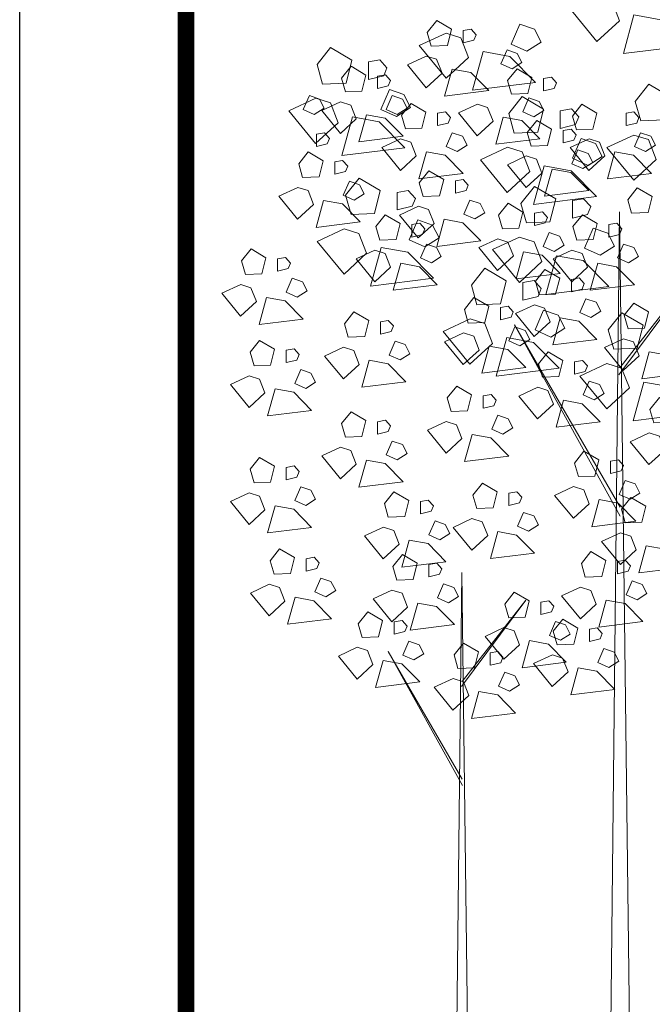
# Model space of a CAD drawing. Units: millimetres. Extents: x 849 to 115576, y -6759 to 16690.
# Drawn here: x 26881 to 28783, y 4629 to 7589 of the extents above; entities that cross this region are included whole.
import ezdxf

# ---------------------------------------------------------------- set-up
doc = ezdxf.new("R2010")
doc.units = ezdxf.units.MM
doc.layers.get('Defpoints').update_dxf_attribs({"color": 134})
doc.layers.add('HAT', color=5, linetype='Continuous', lineweight=9)

msp = doc.modelspace()

# ---------------------------------------------------------------- linework, layer by layer
at = {"const_width": 50}
msp.add_lwpolyline([(27380.6, 15403.6), (47380.6, 15403.6), (47380.6, 1553.6), (27380.6, 1553.6)], close=True, dxfattribs=at)
at = {"layer": 'Defpoints'}
msp.add_lwpolyline([(26880.6, 15903.6), (47880.6, 15903.6), (47880.6, 1053.6), (26880.6, 1053.6)], close=True, dxfattribs=at)
at = {"layer": 'HAT'}
for p, q in [((28684, 7010.9), (28647.7, 3598.6)), ((28727.2, 3598.6), (28684, 7010.9)), ((28210.2, 5927.1), (28185.5, 3598.6)), ((28239.7, 3598.6), (28210.2, 5927.1))]:
    msp.add_line(p, q, dxfattribs=at)
for points in [[(28617.4, 7658.9), (28536.3, 7621.2), (28616.7, 7522.9), (28684.8, 7585.5), (28661.5, 7644.9), (28617.4, 7658.9)], [(28179.5, 7559.7), (28134.8, 7586), (28106.3, 7550.2), (28118, 7509.3), (28167.5, 7511.3), (28179.5, 7559.7)], [(28728.1, 7603), (28696.2, 7486.9), (28885.5, 7510.4), (28808.8, 7588.2), (28728.1, 7603)], [(28163.4, 7548.5), (28082.4, 7510.9), (28162.8, 7412.5), (28230.8, 7475.2), (28207.5, 7534.5), (28163.4, 7548.5)], [(28246.7, 7526.9), (28253.5, 7543.4), (28238.3, 7560.2), (28214.6, 7556.1), (28214.6, 7519), (28246.7, 7526.9)], [(28406.2, 7494.2), (28448.8, 7521), (28428.7, 7559.9), (28384.9, 7575.1), (28359, 7515.3), (28406.2, 7494.2)], [(27879.4, 7467.1), (27815.5, 7504.8), (27774.8, 7453.5), (27791.5, 7395.1), (27862.2, 7397.9), (27879.4, 7467.1)], [(28274.1, 7492.7), (28242.2, 7376.5), (28431.6, 7400.1), (28354.8, 7477.9), (28274.1, 7492.7)], [(28361.2, 7441.3), (28391, 7460.1), (28376.9, 7487.3), (28346.3, 7498), (28328.1, 7456.1), (28361.2, 7441.3)], [(27975.4, 7420.3), (27985.1, 7443.8), (27963.3, 7467.9), (27929.5, 7462), (27929.5, 7409), (27975.4, 7420.3)], [(28103.5, 7479.3), (28046.8, 7453), (28103, 7384.1), (28150.7, 7428), (28134.3, 7469.5), (28103.5, 7479.3)], [(27921.8, 7422.3), (27877.2, 7448.7), (27848.6, 7412.8), (27860.3, 7372), (27909.8, 7373.9), (27921.8, 7422.3)], [(28181, 7440.2), (28158.6, 7358.9), (28291.2, 7375.4), (28237.5, 7429.9), (28181, 7440.2)], [(28420.9, 7415.1), (28376.3, 7441.4), (28347.7, 7405.6), (28359.4, 7364.7), (28408.9, 7366.7), (28420.9, 7415.1)], [(27989, 7389.5), (27995.8, 7406), (27980.6, 7422.9), (27956.9, 7418.8), (27956.9, 7381.7), (27989, 7389.5)], [(28488.1, 7382.3), (28494.9, 7398.8), (28479.7, 7415.6), (28456, 7411.5), (28456, 7374.4), (28488.1, 7382.3)], [(28013.6, 7298), (28056.1, 7324.8), (28036.1, 7363.7), (27992.3, 7378.9), (27966.3, 7319.1), (28013.6, 7298)], [(28836.4, 7356.8), (28772.6, 7394.4), (28731.8, 7343.2), (28748.5, 7284.8), (28819.2, 7287.6), (28836.4, 7356.8)], [(27770.8, 7352.4), (27689.7, 7314.7), (27770.1, 7216.3), (27838.2, 7279), (27814.9, 7338.4), (27770.8, 7352.4)], [(27766.7, 7303.9), (27796.5, 7322.8), (27782.4, 7350), (27751.8, 7360.6), (27733.6, 7318.8), (27766.7, 7303.9)], [(27845.8, 7342), (27789.1, 7315.6), (27845.4, 7246.8), (27893, 7290.7), (27876.7, 7332.2), (27845.8, 7342)], [(28015.8, 7303.9), (28045.6, 7322.8), (28031.5, 7350), (28000.9, 7360.6), (27982.7, 7318.8), (28015.8, 7303.9)], [(28456, 7320), (28392.2, 7357.6), (28351.5, 7306.4), (28368.1, 7248), (28438.9, 7250.8), (28456, 7320)], [(28427.2, 7296.7), (28456.9, 7315.5), (28442.9, 7342.7), (28412.2, 7353.4), (28394.1, 7311.5), (28427.2, 7296.7)], [(28102.2, 7310.8), (28057.5, 7337.1), (28029, 7301.3), (28040.7, 7260.4), (28090.2, 7262.3), (28102.2, 7310.8)], [(28169.4, 7278), (28176.2, 7294.5), (28161, 7311.3), (28137.3, 7307.2), (28137.3, 7270.1), (28169.4, 7278)], [(28257.2, 7334.7), (28200.5, 7308.4), (28256.7, 7239.5), (28304.4, 7283.4), (28288, 7324.9), (28257.2, 7334.7)], [(28552, 7273.1), (28561.8, 7296.7), (28540, 7320.8), (28506.2, 7314.9), (28506.2, 7261.9), (28552, 7273.1)], [(28616.4, 7308.1), (28571.7, 7334.5), (28543.2, 7298.6), (28554.8, 7257.7), (28604.4, 7259.7), (28616.4, 7308.1)], [(28736.2, 7278), (28743.1, 7294.5), (28727.8, 7311.3), (28704.1, 7307.2), (28704.1, 7270.1), (28736.2, 7278)], [(27881.5, 7296.5), (27849.6, 7180.3), (28038.9, 7203.9), (27962.2, 7281.7), (27881.5, 7296.5)], [(27923.3, 7302.9), (27901, 7221.6), (28033.5, 7238.1), (27979.8, 7292.5), (27923.3, 7302.9)], [(28334.7, 7295.6), (28312.3, 7214.3), (28444.9, 7230.8), (28391.2, 7285.3), (28334.7, 7295.6)], [(28480.1, 7259.3), (28435.4, 7285.6), (28406.9, 7249.8), (28418.6, 7208.9), (28468.1, 7210.9), (28480.1, 7259.3)], [(28547.3, 7226.5), (28554.1, 7243), (28538.9, 7259.8), (28515.2, 7255.7), (28515.2, 7218.6), (28547.3, 7226.5)], [(27805.4, 7215.2), (27812.2, 7231.7), (27797, 7248.6), (27773.3, 7244.4), (27773.3, 7207.3), (27805.4, 7215.2)], [(28026.2, 7230.4), (27969.5, 7204.1), (28025.7, 7135.2), (28073.4, 7179.1), (28057, 7220.6), (28026.2, 7230.4)], [(28196.2, 7192.4), (28225.9, 7211.2), (28211.9, 7238.4), (28181.2, 7249), (28163.1, 7207.2), (28196.2, 7192.4)], [(28593.1, 7230.4), (28536.3, 7204.1), (28592.6, 7135.2), (28640.2, 7179.1), (28623.9, 7220.6), (28593.1, 7230.4)], [(28590.3, 7150.8), (28632.8, 7177.7), (28612.7, 7216.6), (28568.9, 7231.8), (28543, 7172), (28590.3, 7150.8)], [(28727.8, 7242), (28646.8, 7204.3), (28727.2, 7106), (28795.2, 7168.7), (28771.9, 7228), (28727.8, 7242)], [(28763, 7192.4), (28792.8, 7211.2), (28778.7, 7238.4), (28748.1, 7249), (28729.9, 7207.2), (28763, 7192.4)], [(28347.5, 7205.2), (28266.4, 7167.5), (28346.8, 7069.2), (28414.9, 7131.9), (28391.5, 7191.2), (28347.5, 7205.2)], [(28574.1, 7140.9), (28603.8, 7159.7), (28589.8, 7186.9), (28559.1, 7197.5), (28541, 7155.7), (28574.1, 7140.9)], [(27793, 7164.8), (27748.3, 7191.2), (27719.8, 7155.3), (27731.5, 7114.5), (27781, 7116.4), (27793, 7164.8)], [(27860.2, 7132.1), (27867, 7148.6), (27851.8, 7165.4), (27828.1, 7161.3), (27828.1, 7124.2), (27860.2, 7132.1)], [(28103.7, 7191.3), (28081.3, 7110), (28213.9, 7126.5), (28160.2, 7181), (28103.7, 7191.3)], [(28404.1, 7178.9), (28347.4, 7152.6), (28403.6, 7083.7), (28451.3, 7127.6), (28434.9, 7169.1), (28404.1, 7178.9)], [(28670.5, 7191.3), (28648.2, 7110), (28780.7, 7126.5), (28727, 7181), (28670.5, 7191.3)], [(28155.7, 7108), (28111, 7134.4), (28082.5, 7098.5), (28094.1, 7057.6), (28143.6, 7059.6), (28155.7, 7108)], [(28458.2, 7149.3), (28426.3, 7033.2), (28615.6, 7056.8), (28538.9, 7134.6), (28458.2, 7149.3)], [(28481.6, 7139.8), (28459.2, 7058.5), (28591.8, 7075), (28538.1, 7129.5), (28481.6, 7139.8)], [(27965.2, 7074.7), (27901.4, 7112.4), (27860.7, 7061.2), (27877.3, 7002.8), (27948.1, 7005.6), (27965.2, 7074.7)], [(28222.9, 7075.2), (28229.7, 7091.7), (28214.4, 7108.6), (28190.8, 7104.4), (28190.8, 7067.3), (28222.9, 7075.2)], [(27717, 7084.5), (27660.3, 7058.2), (27716.5, 6989.3), (27764.2, 7033.2), (27747.8, 7074.7), (27717, 7084.5)], [(27887, 7046.5), (27916.7, 7065.3), (27902.7, 7092.5), (27872, 7103.1), (27853.9, 7061.3), (27887, 7046.5)], [(28061.3, 7027.9), (28071, 7051.5), (28049.2, 7075.5), (28015.4, 7069.6), (28015.4, 7016.6), (28061.3, 7027.9)], [(28492.6, 7049.8), (28428.7, 7087.5), (28388, 7036.3), (28404.6, 6977.9), (28475.4, 6980.7), (28492.6, 7049.8)], [(28782.6, 7057), (28737.9, 7083.4), (28709.4, 7047.5), (28721, 7006.7), (28770.6, 7008.6), (28782.6, 7057)], [(27794.5, 7045.4), (27772.2, 6964.1), (27904.7, 6980.6), (27851, 7035.1), (27794.5, 7045.4)], [(28249.6, 6989.6), (28279.4, 7008.4), (28265.4, 7035.6), (28234.7, 7046.3), (28216.5, 7004.4), (28249.6, 6989.6)], [(28588.6, 7003), (28598.3, 7026.6), (28576.5, 7050.6), (28542.7, 7044.7), (28542.7, 6991.7), (28588.6, 7003)], [(28079.7, 7027.7), (28022.9, 7001.3), (28079.2, 6932.5), (28126.9, 6976.3), (28110.5, 7017.9), (28079.7, 7027.7)], [(28394.2, 7010.4), (28349.5, 7036.7), (28321, 7000.9), (28332.7, 6960), (28382.2, 6961.9), (28394.2, 7010.4)], [(28024.9, 6976), (27980.2, 7002.4), (27951.7, 6966.5), (27963.4, 6925.6), (28012.9, 6927.6), (28024.9, 6976)], [(28099.5, 6905.6), (28142, 6932.5), (28121.9, 6971.4), (28078.2, 6986.6), (28052.2, 6926.8), (28099.5, 6905.6)], [(28157.2, 6988.6), (28134.8, 6907.3), (28267.4, 6923.8), (28213.6, 6978.2), (28157.2, 6988.6)], [(28461.4, 6977.6), (28468.2, 6994.1), (28453, 7010.9), (28429.3, 7006.8), (28429.3, 6969.7), (28461.4, 6977.6)], [(28617.5, 6976), (28572.8, 7002.4), (28544.3, 6966.5), (28556, 6925.6), (28605.5, 6927.6), (28617.5, 6976)], [(27856.7, 6960), (27775.6, 6922.3), (27856, 6824), (27924.1, 6886.6), (27900.7, 6946), (27856.7, 6960)], [(28092.1, 6943.2), (28098.9, 6959.7), (28083.7, 6976.6), (28060, 6972.5), (28060, 6935.3), (28092.1, 6943.2)], [(28626.8, 6880.7), (28669.3, 6907.6), (28649.2, 6946.5), (28605.5, 6961.7), (28579.5, 6901.9), (28626.8, 6880.7)], [(28684.7, 6943.2), (28691.5, 6959.7), (28676.3, 6976.6), (28652.6, 6972.5), (28652.6, 6935.3), (28684.7, 6943.2)], [(28318.2, 6930), (28261.5, 6903.7), (28317.8, 6834.8), (28365.4, 6878.7), (28349.1, 6920.2), (28318.2, 6930)], [(28384, 6935.1), (28302.9, 6897.4), (28383.3, 6799.1), (28451.4, 6861.7), (28428, 6921.1), (28384, 6935.1)], [(28488.2, 6892), (28518, 6910.8), (28503.9, 6938), (28473.2, 6948.6), (28455.1, 6906.8), (28488.2, 6892)], [(27621.2, 6873), (27576.5, 6899.4), (27548, 6863.5), (27559.7, 6822.6), (27609.2, 6824.6), (27621.2, 6873)], [(27967.4, 6904.1), (27935.5, 6788), (28124.8, 6811.5), (28048.1, 6889.3), (27967.4, 6904.1)], [(28118.9, 6857.6), (28148.6, 6876.4), (28134.6, 6903.7), (28103.9, 6914.3), (28085.8, 6872.4), (28118.9, 6857.6)], [(28711.5, 6857.6), (28741.3, 6876.4), (28727.2, 6903.7), (28696.5, 6914.3), (28678.4, 6872.4), (28711.5, 6857.6)], [(27688.4, 6840.2), (27695.2, 6856.7), (27680, 6873.6), (27656.3, 6869.5), (27656.3, 6832.4), (27688.4, 6840.2)], [(27948.9, 6895.7), (27892.2, 6869.3), (27948.4, 6800.5), (27996.1, 6844.4), (27979.7, 6885.9), (27948.9, 6895.7)], [(28395.7, 6890.9), (28373.4, 6809.6), (28505.9, 6826.1), (28452.2, 6880.6), (28395.7, 6890.9)], [(28494.7, 6879.2), (28462.8, 6763), (28652.1, 6786.6), (28575.4, 6864.4), (28494.7, 6879.2)], [(28541.5, 6895.7), (28484.8, 6869.3), (28541.1, 6800.5), (28588.7, 6844.4), (28572.4, 6885.9), (28541.5, 6895.7)], [(28685.2, 6541.7), (28959.2, 6891.6), (28682.8, 6520.7)], [(28026.4, 6856.6), (28004, 6775.3), (28136.6, 6791.8), (28082.9, 6846.2), (28026.4, 6856.6)], [(28343.5, 6803.8), (28279.7, 6841.5), (28238.9, 6790.3), (28255.6, 6731.9), (28326.3, 6734.7), (28343.5, 6803.8)], [(28504.6, 6811.7), (28459.9, 6838), (28431.4, 6802.2), (28443, 6761.3), (28492.5, 6763.3), (28504.6, 6811.7)], [(28619, 6856.6), (28596.7, 6775.3), (28729.2, 6791.8), (28675.5, 6846.2), (28619, 6856.6)], [(27715.2, 6754.6), (27745, 6773.4), (27730.9, 6800.7), (27700.3, 6811.3), (27682.1, 6769.5), (27715.2, 6754.6)], [(28571.8, 6778.9), (28578.6, 6795.4), (28563.3, 6812.2), (28539.7, 6808.1), (28539.7, 6771), (28571.8, 6778.9)], [(27545.2, 6792.7), (27488.5, 6766.3), (27544.8, 6697.5), (27592.4, 6741.4), (27576.1, 6782.9), (27545.2, 6792.7)], [(28439.5, 6757), (28449.3, 6780.6), (28427.5, 6804.6), (28393.6, 6798.7), (28393.6, 6745.7), (28439.5, 6757)], [(27622.7, 6753.6), (27600.4, 6672.3), (27732.9, 6688.8), (27679.2, 6743.2), (27622.7, 6753.6)], [(28291.1, 6727.1), (28246.5, 6753.5), (28217.9, 6717.6), (28229.6, 6676.7), (28279.1, 6678.7), (28291.1, 6727.1)], [(28598.5, 6693.3), (28628.3, 6712.1), (28614.3, 6739.3), (28583.6, 6750), (28565.4, 6708.1), (28598.5, 6693.3)], [(28358.3, 6694.3), (28365.2, 6710.8), (28349.9, 6727.7), (28326.2, 6723.6), (28326.2, 6686.4), (28358.3, 6694.3)], [(28428.6, 6731.3), (28371.8, 6705), (28428.1, 6636.1), (28475.8, 6680), (28459.4, 6721.5), (28428.6, 6731.3)], [(28772.1, 6710), (28727.4, 6736.3), (28698.9, 6700.4), (28710.6, 6659.6), (28760.1, 6661.5), (28772.1, 6710)], [(27930.4, 6684.2), (27885.7, 6710.6), (27857.2, 6674.7), (27868.9, 6633.8), (27918.4, 6635.8), (27930.4, 6684.2)], [(28477.8, 6634.7), (28520.3, 6661.6), (28500.2, 6700.5), (28456.4, 6715.7), (28430.5, 6655.9), (28477.8, 6634.7)], [(28506.1, 6692.2), (28483.7, 6610.9), (28616.3, 6627.4), (28562.5, 6681.9), (28506.1, 6692.2)], [(28755.3, 6669.9), (28691.4, 6707.6), (28650.7, 6656.4), (28667.4, 6598), (28738.1, 6600.8), (28755.3, 6669.9)], [(27997.6, 6651.4), (28004.4, 6667.9), (27989.2, 6684.8), (27965.5, 6680.6), (27965.5, 6643.5), (27997.6, 6651.4)], [(28235, 6689.1), (28153.9, 6651.4), (28234.3, 6553.1), (28302.4, 6615.7), (28279, 6675.1), (28235, 6689.1)], [(28385.1, 6608.7), (28414.9, 6627.5), (28400.8, 6654.8), (28370.2, 6665.4), (28352, 6623.5), (28385.1, 6608.7)], [(28686.3, 6123.6), (28368.3, 6670.9), (28686.4, 6096.1)], [(28215.2, 6646.8), (28158.4, 6620.4), (28214.7, 6551.6), (28262.3, 6595.5), (28246, 6637), (28215.2, 6646.8)], [(28345.7, 6633.2), (28313.7, 6517), (28503.1, 6540.6), (28426.3, 6618.4), (28345.7, 6633.2)], [(27647, 6598.4), (27602.3, 6624.7), (27573.8, 6588.9), (27585.5, 6548), (27635, 6550), (27647, 6598.4)], [(27854.4, 6603.9), (27797.7, 6577.5), (27854, 6508.7), (27901.6, 6552.5), (27885.3, 6594.1), (27854.4, 6603.9)], [(28024.4, 6565.8), (28054.2, 6584.6), (28040.1, 6611.8), (28009.5, 6622.5), (27991.3, 6580.6), (28024.4, 6565.8)], [(28292.6, 6607.7), (28270.3, 6526.4), (28402.8, 6542.9), (28349.1, 6597.3), (28292.6, 6607.7)], [(28696.1, 6629.6), (28639.4, 6603.3), (28695.7, 6534.4), (28743.3, 6578.3), (28727, 6619.8), (28696.1, 6629.6)], [(27714.2, 6565.6), (27721, 6582.1), (27705.8, 6598.9), (27682.1, 6594.8), (27682.1, 6557.7), (27714.2, 6565.6)], [(28514.4, 6564), (28469.8, 6590.4), (28441.2, 6554.5), (28452.9, 6513.7), (28502.4, 6515.6), (28514.4, 6564)], [(28773.6, 6590.5), (28751.3, 6509.2), (28883.8, 6525.7), (28830.1, 6580.2), (28773.6, 6590.5)], [(27931.9, 6564.8), (27909.6, 6483.5), (28042.1, 6500), (27988.4, 6554.4), (27931.9, 6564.8)], [(28581.7, 6531.3), (28588.5, 6547.7), (28573.2, 6564.6), (28549.5, 6560.5), (28549.5, 6523.4), (28581.7, 6531.3)], [(28646.7, 6555.2), (28565.6, 6517.5), (28646.1, 6419.2), (28714.1, 6481.8), (28690.8, 6541.2), (28646.7, 6555.2)], [(27571, 6518.1), (27514.3, 6491.7), (27570.5, 6422.8), (27618.2, 6466.7), (27601.8, 6508.3), (27571, 6518.1)], [(27741, 6480), (27770.7, 6498.8), (27756.7, 6526), (27726, 6536.7), (27707.9, 6494.8), (27741, 6480)], [(28239.6, 6461), (28194.9, 6487.4), (28166.4, 6451.5), (28178.1, 6410.7), (28227.6, 6412.6), (28239.6, 6461)], [(28438.5, 6483.7), (28381.7, 6457.3), (28438, 6388.5), (28485.6, 6432.4), (28469.3, 6473.9), (28438.5, 6483.7)], [(28608.4, 6445.7), (28638.2, 6464.5), (28624.1, 6491.7), (28593.5, 6502.3), (28575.3, 6460.5), (28608.4, 6445.7)], [(28757.4, 6499.3), (28725.5, 6383.1), (28914.8, 6406.7), (28838.1, 6484.5), (28757.4, 6499.3)], [(27648.5, 6478.9), (27626.1, 6397.6), (27758.7, 6414.1), (27705, 6468.6), (27648.5, 6478.9)], [(28306.8, 6428.3), (28313.6, 6444.8), (28298.4, 6461.6), (28274.7, 6457.5), (28274.7, 6420.4), (28306.8, 6428.3)], [(28849.4, 6426.7), (28804.7, 6453.1), (28776.2, 6417.2), (28787.9, 6376.3), (28837.4, 6378.3), (28849.4, 6426.7)], [(28515.9, 6444.6), (28493.6, 6363.3), (28626.2, 6379.8), (28572.4, 6434.3), (28515.9, 6444.6)], [(27921.8, 6383.8), (27877.2, 6410.2), (27848.6, 6374.3), (27860.3, 6333.4), (27909.8, 6335.4), (27921.8, 6383.8)], [(28333.6, 6342.7), (28363.4, 6361.5), (28349.3, 6388.7), (28318.6, 6399.3), (28300.5, 6357.5), (28333.6, 6342.7)], [(27989, 6351), (27995.8, 6367.5), (27980.6, 6384.4), (27956.9, 6380.2), (27956.9, 6343.1), (27989, 6351)], [(28163.6, 6380.7), (28106.9, 6354.4), (28163.2, 6285.5), (28210.8, 6329.4), (28194.5, 6370.9), (28163.6, 6380.7)], [(28241.1, 6341.6), (28218.8, 6260.3), (28351.3, 6276.8), (28297.6, 6331.3), (28241.1, 6341.6)], [(28773.4, 6346.4), (28716.7, 6320), (28773, 6251.2), (28820.6, 6295), (28804.3, 6336.6), (28773.4, 6346.4)], [(28015.8, 6265.4), (28045.6, 6284.2), (28031.5, 6311.4), (28000.9, 6322.1), (27982.7, 6280.2), (28015.8, 6265.4)], [(27845.8, 6303.5), (27789.1, 6277.1), (27845.4, 6208.3), (27893, 6252.1), (27876.7, 6293.7), (27845.8, 6303.5)], [(28622.2, 6265.2), (28577.5, 6291.6), (28549, 6255.7), (28560.7, 6214.9), (28610.2, 6216.8), (28622.2, 6265.2)], [(27647, 6246.5), (27602.3, 6272.8), (27573.8, 6237), (27585.5, 6196.1), (27635, 6198.1), (27647, 6246.5)], [(27714.2, 6213.7), (27721, 6230.2), (27705.8, 6247), (27682.1, 6242.9), (27682.1, 6205.8), (27714.2, 6213.7)], [(27923.3, 6264.4), (27901, 6183), (28033.5, 6199.5), (27979.8, 6254), (27923.3, 6264.4)], [(28689.4, 6232.5), (28696.2, 6248.9), (28681, 6265.8), (28657.3, 6261.7), (28657.3, 6224.6), (28689.4, 6232.5)], [(28316.9, 6169.2), (28272.2, 6195.6), (28243.7, 6159.7), (28255.4, 6118.8), (28304.9, 6120.8), (28316.9, 6169.2)], [(28716.2, 6146.9), (28746, 6165.7), (28731.9, 6192.9), (28701.2, 6203.5), (28683.1, 6161.7), (28716.2, 6146.9)], [(27571, 6166.2), (27514.3, 6139.8), (27570.5, 6070.9), (27618.2, 6114.8), (27601.8, 6156.4), (27571, 6166.2)], [(27741, 6128.1), (27770.7, 6146.9), (27756.7, 6174.1), (27726, 6184.8), (27707.9, 6142.9), (27741, 6128.1)], [(28050.7, 6143.5), (28006, 6169.8), (27977.5, 6134), (27989.1, 6093.1), (28038.6, 6095.1), (28050.7, 6143.5)], [(28384.1, 6136.4), (28390.9, 6152.9), (28375.7, 6169.8), (28352, 6165.7), (28352, 6128.6), (28384.1, 6136.4)], [(28546.2, 6184.9), (28489.5, 6158.5), (28545.8, 6089.7), (28593.4, 6133.6), (28577.1, 6175.1), (28546.2, 6184.9)], [(28117.9, 6110.7), (28124.7, 6127.2), (28109.4, 6144), (28085.7, 6139.9), (28085.7, 6102.8), (28117.9, 6110.7)], [(28623.7, 6145.8), (28601.4, 6064.5), (28733.9, 6081), (28680.2, 6135.5), (28623.7, 6145.8)], [(28763.5, 6126.3), (28718.8, 6152.7), (28690.3, 6116.8), (28702, 6075.9), (28751.5, 6077.9), (28763.5, 6126.3)], [(27648.5, 6127), (27626.1, 6045.7), (27758.7, 6062.2), (27705, 6116.7), (27648.5, 6127)], [(28410.9, 6050.8), (28440.7, 6069.6), (28426.6, 6096.9), (28395.9, 6107.5), (28377.8, 6065.7), (28410.9, 6050.8)], [(28144.6, 6025.1), (28174.4, 6043.9), (28160.3, 6071.1), (28129.7, 6081.8), (28111.5, 6039.9), (28144.6, 6025.1)], [(28240.9, 6088.9), (28184.2, 6062.5), (28240.5, 5993.7), (28288.1, 6037.6), (28271.8, 6079.1), (28240.9, 6088.9)], [(27974.7, 6063.2), (27917.9, 6036.8), (27974.2, 5967.9), (28021.9, 6011.8), (28005.5, 6053.4), (27974.7, 6063.2)], [(28318.4, 6049.8), (28296.1, 5968.5), (28428.6, 5985), (28374.9, 6039.4), (28318.4, 6049.8)], [(28687.5, 6046), (28630.8, 6019.6), (28687.1, 5950.8), (28734.7, 5994.6), (28718.4, 6036.2), (28687.5, 6046)], [(28052.2, 6024), (28029.8, 5942.7), (28162.4, 5959.2), (28108.6, 6013.7), (28052.2, 6024)], [(27707.1, 5971.8), (27662.4, 5998.2), (27633.9, 5962.3), (27645.6, 5921.4), (27695.1, 5923.4), (27707.1, 5971.8)], [(28076.2, 5954.4), (28031.5, 5980.7), (28003, 5944.9), (28014.7, 5904), (28064.2, 5906), (28076.2, 5954.4)], [(28643.3, 5963.2), (28598.6, 5989.6), (28570.1, 5953.7), (28581.7, 5912.9), (28631.3, 5914.8), (28643.3, 5963.2)], [(28765, 6006.9), (28742.7, 5925.6), (28875.2, 5942.1), (28821.5, 5996.5), (28765, 6006.9)], [(27774.3, 5939), (27781.1, 5955.5), (27765.9, 5972.4), (27742.2, 5968.3), (27742.2, 5931.1), (27774.3, 5939)], [(28143.4, 5921.6), (28150.2, 5938.1), (28135, 5954.9), (28111.3, 5950.8), (28111.3, 5913.7), (28143.4, 5921.6)], [(28710.5, 5930.4), (28717.3, 5946.9), (28702, 5963.8), (28678.4, 5959.7), (28678.4, 5922.6), (28710.5, 5930.4)], [(27631.1, 5891.5), (27574.4, 5865.1), (27630.7, 5796.3), (27678.3, 5840.2), (27662, 5881.7), (27631.1, 5891.5)], [(27801.1, 5853.4), (27830.9, 5872.2), (27816.8, 5899.5), (27786.1, 5910.1), (27768, 5868.2), (27801.1, 5853.4)], [(28170.2, 5836), (28200, 5854.8), (28185.9, 5882), (28155.3, 5892.7), (28137.1, 5850.8), (28170.2, 5836)], [(28737.3, 5844.8), (28767, 5863.7), (28753, 5890.9), (28722.3, 5901.5), (28704.2, 5859.7), (28737.3, 5844.8)], [(28000.2, 5874.1), (27943.5, 5847.7), (27999.8, 5778.8), (28047.4, 5822.7), (28031.1, 5864.3), (28000.2, 5874.1)], [(28412.8, 5841.4), (28368.2, 5867.8), (28339.6, 5831.9), (28351.3, 5791), (28400.8, 5793), (28412.8, 5841.4)], [(28567.3, 5882.9), (28510.5, 5856.5), (28566.8, 5787.7), (28614.5, 5831.6), (28598.1, 5873.1), (28567.3, 5882.9)], [(27708.6, 5852.4), (27686.3, 5771.1), (27818.8, 5787.6), (27765.1, 5842), (27708.6, 5852.4)], [(28077.7, 5834.9), (28055.4, 5753.6), (28187.9, 5770.1), (28134.2, 5824.6), (28077.7, 5834.9)], [(28211.1, 5598.7), (28402.8, 5843.7), (28209.4, 5584)], [(28480, 5808.6), (28486.9, 5825.1), (28471.6, 5842), (28447.9, 5837.8), (28447.9, 5800.7), (28480, 5808.6)], [(28644.8, 5843.8), (28622.4, 5762.5), (28755, 5779), (28701.3, 5833.4), (28644.8, 5843.8)], [(27971.9, 5782.2), (27927.2, 5808.5), (27898.7, 5772.7), (27910.4, 5731.8), (27959.9, 5733.8), (27971.9, 5782.2)], [(28039.1, 5749.4), (28045.9, 5765.9), (28030.7, 5782.7), (28007, 5778.6), (28007, 5741.5), (28039.1, 5749.4)], [(28506.8, 5723), (28536.6, 5741.8), (28522.5, 5769), (28491.9, 5779.7), (28473.7, 5737.8), (28506.8, 5723)], [(28558.7, 5759.8), (28514, 5786.2), (28485.5, 5750.3), (28497.2, 5709.4), (28546.7, 5711.4), (28558.7, 5759.8)], [(28336.8, 5761.1), (28280.1, 5734.7), (28336.4, 5665.9), (28384, 5709.7), (28367.7, 5751.3), (28336.8, 5761.1)], [(28625.9, 5727), (28632.7, 5743.5), (28617.5, 5760.4), (28593.8, 5756.2), (28593.8, 5719.1), (28625.9, 5727)], [(28065.9, 5663.8), (28095.6, 5682.6), (28081.6, 5709.8), (28050.9, 5720.5), (28032.8, 5678.6), (28065.9, 5663.8)], [(28260.1, 5688.4), (28215.4, 5714.8), (28186.9, 5678.9), (28198.6, 5638.1), (28248.1, 5640), (28260.1, 5688.4)], [(28414.3, 5722), (28392, 5640.6), (28524.5, 5657.1), (28470.8, 5711.6), (28414.3, 5722)], [(27895.9, 5701.9), (27839.2, 5675.5), (27895.4, 5606.6), (27943.1, 5650.5), (27926.7, 5692.1), (27895.9, 5701.9)], [(28211.8, 5306), (27989.2, 5689.1), (28211.9, 5286.7)], [(28327.3, 5655.7), (28334.1, 5672.2), (28318.9, 5689), (28295.2, 5684.9), (28295.2, 5647.8), (28327.3, 5655.7)], [(28652.7, 5641.4), (28682.4, 5660.2), (28668.4, 5687.4), (28637.7, 5698.1), (28619.6, 5656.2), (28652.7, 5641.4)], [(27973.4, 5662.7), (27951, 5581.4), (28083.6, 5597.9), (28029.9, 5652.4), (27973.4, 5662.7)], [(28482.7, 5679.5), (28426, 5653.1), (28482.2, 5584.3), (28529.9, 5628.1), (28513.5, 5669.7), (28482.7, 5679.5)], [(28354.1, 5570.1), (28383.9, 5588.9), (28369.8, 5616.1), (28339.2, 5626.7), (28321, 5584.9), (28354.1, 5570.1)], [(28560.2, 5640.4), (28537.8, 5559), (28670.4, 5575.5), (28616.7, 5630), (28560.2, 5640.4)], [(28184.1, 5608.1), (28127.4, 5581.8), (28183.7, 5512.9), (28231.3, 5556.8), (28215, 5598.3), (28184.1, 5608.1)], [(28261.6, 5569), (28239.3, 5487.7), (28371.8, 5504.2), (28318.1, 5558.7), (28261.6, 5569)]]:
    msp.add_lwpolyline(points, dxfattribs=at)

doc.saveas('drawing.dxf')
